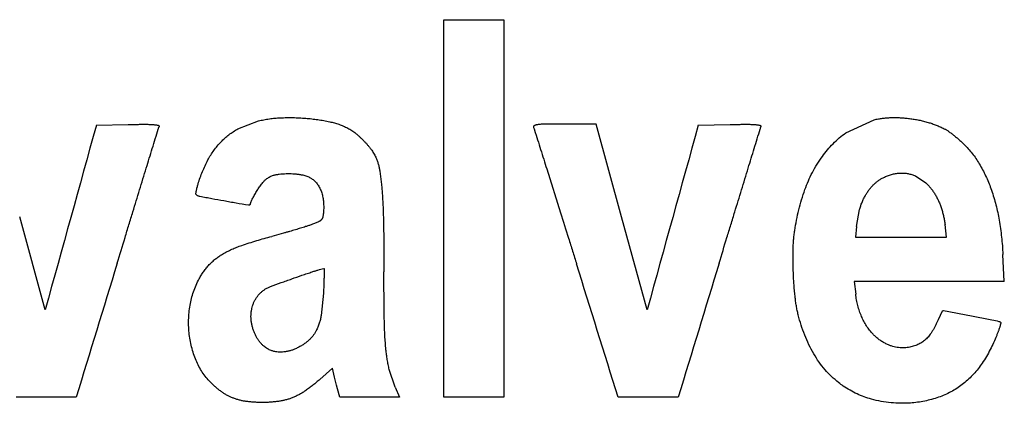
# Model space of a CAD drawing. Units: millimetres. Extents: x 50 to 2082, y 50 to 1435.
# Drawn here: x 497 to 520, y 1272 to 1281 of the extents above; entities that cross this region are included whole.
import ezdxf

# ---------------------------------------------------------------- set-up
doc = ezdxf.new("R2010")
doc.units = ezdxf.units.MM
doc.header["$LTSCALE"] = 5

msp = doc.modelspace()

# ---------------------------------------------------------------- linework, layer by layer
at = {"color": 7, "linetype": 'Continuous', "lineweight": 25}
for p, q in [((506.829, 1272.106), (506.829, 1281.104)), ((506.829, 1281.104), (508.258, 1281.104)), ((508.258, 1281.104), (508.258, 1272.106)), ((498.546, 1278.59), (499.305, 1278.605)), ((501.919, 1278.5), (502.412, 1278.69)), ((509.695, 1278.616), (509.262, 1278.614)), ((510.455, 1278.616), (509.695, 1278.616)), ((511.064, 1276.402), (510.455, 1278.616)), ((512.89, 1278.59), (513.649, 1278.605)), ((516.41, 1278.409), (517.084, 1278.718)), ((500.022, 1278.497), (500.022, 1278.497)), ((500.04, 1278.552), (500.04, 1278.552)), ((500.041, 1278.561), (500.041, 1278.561)), ((508.964, 1278.547), (508.964, 1278.547)), ((508.966, 1278.535), (508.966, 1278.535)), ((508.989, 1278.469), (508.989, 1278.469)), ((514.366, 1278.497), (514.366, 1278.497)), ((514.384, 1278.552), (514.384, 1278.552)), ((514.385, 1278.561), (514.385, 1278.561)), ((499.737, 1277.567), (499.737, 1277.567)), ((503.147, 1277.435), (503.147, 1277.435)), ((509.28, 1277.545), (509.607, 1276.502)), ((509.28, 1277.545), (509.28, 1277.545)), ((514.081, 1277.567), (514.081, 1277.567)), ((517.522, 1277.419), (517.522, 1277.419)), ((517.708, 1277.447), (517.708, 1277.447)), ((517.889, 1277.433), (517.889, 1277.433)), ((502.511, 1277.22), (502.511, 1277.22)), ((502.612, 1277.317), (502.612, 1277.317)), ((502.828, 1277.409), (502.828, 1277.409)), ((503.468, 1277.401), (503.468, 1277.401)), ((503.692, 1277.304), (503.692, 1277.304)), ((517.33, 1277.351), (517.33, 1277.351)), ((518.066, 1277.379), (518.317, 1277.212)), ((518.066, 1277.379), (518.066, 1277.379)), ((518.317, 1277.212), (518.317, 1277.212)), ((500.918, 1276.95), (500.918, 1276.95)), ((502.392, 1277.053), (502.392, 1277.053)), ((503.819, 1277.175), (503.819, 1277.175)), ((503.909, 1276.998), (503.909, 1276.998)), ((517.077, 1277.178), (517.077, 1277.178)), ((500.925, 1276.934), (500.925, 1276.934)), ((501.015, 1276.886), (501.015, 1276.886)), ((501.584, 1276.782), (501.584, 1276.781)), ((502.283, 1276.867), (502.283, 1276.867)), ((503.957, 1276.782), (503.957, 1276.782)), ((516.876, 1276.916), (516.876, 1276.916)), ((518.53, 1276.945), (518.53, 1276.945)), ((499.417, 1276.523), (499.417, 1276.523)), ((502.171, 1276.678), (502.171, 1276.678)), ((502.213, 1276.703), (502.213, 1276.703)), ((509.607, 1276.502), (509.607, 1276.502)), ((513.762, 1276.523), (513.762, 1276.523)), ((516.659, 1276.169), (516.734, 1276.575)), ((516.734, 1276.575), (516.734, 1276.575)), ((518.686, 1276.604), (518.686, 1276.604)), ((497.328, 1274.188), (496.719, 1276.402)), ((511.672, 1274.188), (511.064, 1276.402)), ((503.01, 1276.014), (502.727, 1275.937)), ((516.659, 1276.169), (516.635, 1275.917)), ((516.659, 1276.169), (516.659, 1276.169)), ((518.806, 1275.917), (518.771, 1276.217)), ((518.771, 1276.217), (518.771, 1276.217)), ((516.635, 1275.917), (518.806, 1275.917)), ((515.149, 1275.428), (515.149, 1275.428)), ((520.184, 1274.859), (520.151, 1275.507)), ((499.042, 1275.295), (499.042, 1275.295)), ((503.692, 1275.092), (503.692, 1275.092)), ((503.965, 1275.171), (503.965, 1275.171)), ((509.989, 1275.28), (509.989, 1275.28)), ((513.387, 1275.295), (513.387, 1275.295)), ((503.202, 1274.923), (503.202, 1274.923)), ((515.157, 1275.06), (515.157, 1275.06)), ((520.184, 1274.859), (516.607, 1274.859)), ((516.607, 1274.859), (516.642, 1274.558)), ((520.184, 1274.859), (520.184, 1274.859)), ((502.565, 1274.676), (502.565, 1274.676)), ((502.698, 1274.743), (502.698, 1274.743)), ((503.968, 1274.808), (503.959, 1274.58)), ((502.365, 1274.479), (502.365, 1274.479)), ((503.959, 1274.58), (503.904, 1274.049)), ((515.198, 1274.5), (515.198, 1274.5)), ((502.252, 1274.215), (502.252, 1274.215)), ((518.665, 1274.059), (518.707, 1274.147)), ((515.273, 1274.065), (515.273, 1274.065)), ((518.56, 1273.841), (518.616, 1273.958)), ((518.616, 1273.958), (518.665, 1274.059)), ((500.745, 1273.882), (500.745, 1273.882)), ((520.074, 1273.772), (520.074, 1273.772)), ((520.103, 1273.868), (520.103, 1273.868)), ((520.104, 1273.874), (520.104, 1273.874)), ((500.762, 1273.597), (500.762, 1273.597)), ((519.984, 1273.528), (519.984, 1273.528)), ((520.035, 1273.659), (520.035, 1273.659)), ((515.643, 1273.135), (515.643, 1273.135)), ((500.938, 1272.942), (500.938, 1272.942)), ((504.172, 1272.793), (503.873, 1272.526)), ((504.206, 1272.648), (504.172, 1272.793)), ((504.172, 1272.793), (504.172, 1272.793)), ((505.665, 1272.343), (505.526, 1272.764)), ((519.632, 1272.879), (519.632, 1272.879)), ((503.873, 1272.526), (503.873, 1272.526)), ((504.224, 1272.578), (504.206, 1272.648)), ((504.206, 1272.648), (504.206, 1272.648)), ((504.246, 1272.487), (504.224, 1272.578)), ((504.224, 1272.578), (504.224, 1272.578)), ((501.289, 1272.433), (501.289, 1272.433)), ((503.535, 1272.259), (503.535, 1272.259)), ((504.271, 1272.391), (504.246, 1272.487)), ((504.246, 1272.487), (504.246, 1272.487)), ((504.293, 1272.305), (504.271, 1272.391)), ((504.271, 1272.391), (504.271, 1272.391)), ((504.346, 1272.106), (504.293, 1272.305)), ((504.293, 1272.305), (504.293, 1272.305)), ((505.665, 1272.343), (505.767, 1272.106)), ((516.235, 1272.45), (516.235, 1272.45)), ((519.178, 1272.402), (519.178, 1272.402)), ((498.069, 1272.106), (496.636, 1272.106)), ((498.069, 1272.106), (498.069, 1272.106)), ((501.554, 1272.214), (501.554, 1272.214)), ((501.822, 1272.075), (501.822, 1272.075)), ((503.231, 1272.094), (503.231, 1272.094)), ((505.767, 1272.106), (504.346, 1272.106)), ((504.346, 1272.106), (504.346, 1272.106)), ((505.767, 1272.106), (505.767, 1272.106)), ((508.258, 1272.106), (506.829, 1272.106)), ((506.829, 1272.106), (506.829, 1272.106)), ((508.258, 1272.106), (508.258, 1272.106)), ((512.414, 1272.106), (510.98, 1272.106)), ((510.98, 1272.106), (510.98, 1272.106)), ((512.414, 1272.106), (512.414, 1272.106)), ((517.018, 1272.055), (517.018, 1272.055)), ((518.615, 1272.099), (518.615, 1272.099)), ((502.129, 1271.999), (502.129, 1271.999)), ((502.515, 1271.976), (502.515, 1271.976)), ((502.909, 1272.006), (502.909, 1272.006)), ((517.945, 1271.963), (517.945, 1271.963))]:
    msp.add_line(p, q, dxfattribs=at)
for centre, major_axis, ratio, start_param, end_param in [((460.864, 1142.327), (345.398, 1248.5), 0.000011, 1.46144, 1.464987), ((475.208, 1142.327), (345.398, 1248.5), 0.000011, 1.46144, 1.464987), ((458.491, 1142.327), (380.905, 1248.5), 0.000012, 1.464096, 1.466664), ((551.496, 1142.327), (-389.932, 1248.5), 0.000012, 4.816521, 4.819077), ((472.836, 1142.327), (380.905, 1248.5), 0.000012, 1.464096, 1.466664)]:
    msp.add_ellipse(centre, major_axis=major_axis, ratio=ratio, start_param=start_param, end_param=end_param, dxfattribs=at)
for points, knots in [([(499.305, 1278.605), (499.37, 1278.606), (499.467, 1278.608), (499.597, 1278.609), (499.662, 1278.61), (499.694, 1278.61)], [0, 0, 0, 0, 0.499987, 0.749992, 1, 1, 1, 1]), ([(499.694, 1278.61), (499.712, 1278.61), (499.747, 1278.61), (499.799, 1278.608), (499.851, 1278.606), (499.886, 1278.604), (499.904, 1278.603)], [0, 0, 0, 0, 0.249763, 0.499621, 0.749763, 1, 1, 1, 1]), ([(499.904, 1278.603), (499.914, 1278.602), (499.933, 1278.6), (499.962, 1278.597), (499.992, 1278.592), (500.011, 1278.588), (500.021, 1278.586)], [0, 0, 0, 0, 0.249224, 0.498756, 0.749222, 1, 1, 1, 1]), ([(502.412, 1278.69), (502.455, 1278.7), (502.54, 1278.72), (502.669, 1278.741), (502.8, 1278.757), (502.888, 1278.762), (502.932, 1278.765)], [0, 0, 0, 0, 0.248562, 0.497692, 0.748554, 1, 1, 1, 1]), ([(502.932, 1278.765), (502.982, 1278.767), (503.082, 1278.77), (503.233, 1278.77), (503.384, 1278.765), (503.484, 1278.758), (503.535, 1278.754)], [0, 0, 0, 0, 0.249362, 0.498978, 0.74936, 1, 1, 1, 1]), ([(503.535, 1278.754), (503.583, 1278.75), (503.679, 1278.741), (503.823, 1278.722), (503.966, 1278.699), (504.062, 1278.68), (504.109, 1278.67)], [0, 0, 0, 0, 0.2493469, 0.4989536, 0.7493453, 1, 1, 1, 1]), ([(504.109, 1278.67), (504.146, 1278.662), (504.219, 1278.645), (504.328, 1278.61), (504.434, 1278.569), (504.503, 1278.535), (504.538, 1278.519)], [0, 0, 0, 0, 0.247287, 0.495636, 0.747261, 1, 1, 1, 1]), ([(509.072, 1278.602), (509.064, 1278.601), (509.049, 1278.599), (509.027, 1278.594), (509.005, 1278.587), (508.991, 1278.581), (508.984, 1278.578)], [0, 0, 0, 0, 0.245986, 0.493523, 0.745927, 1, 1, 1, 1]), ([(509.262, 1278.614), (509.246, 1278.614), (509.214, 1278.613), (509.167, 1278.611), (509.119, 1278.607), (509.088, 1278.604), (509.072, 1278.602)], [0, 0, 0, 0, 0.249601, 0.499361, 0.7496, 1, 1, 1, 1]), ([(513.649, 1278.605), (513.714, 1278.606), (513.812, 1278.608), (513.941, 1278.609), (514.006, 1278.61), (514.039, 1278.61)], [0, 0, 0, 0, 0.499987, 0.749992, 1, 1, 1, 1]), ([(514.039, 1278.61), (514.056, 1278.61), (514.091, 1278.61), (514.143, 1278.608), (514.196, 1278.606), (514.231, 1278.604), (514.248, 1278.603)], [0, 0, 0, 0, 0.249763, 0.499621, 0.749763, 1, 1, 1, 1]), ([(514.248, 1278.603), (514.258, 1278.602), (514.277, 1278.6), (514.307, 1278.597), (514.336, 1278.592), (514.355, 1278.588), (514.365, 1278.586)], [0, 0, 0, 0, 0.249224, 0.498756, 0.749222, 1, 1, 1, 1]), ([(517.084, 1278.718), (517.116, 1278.725), (517.182, 1278.739), (517.281, 1278.755), (517.382, 1278.765), (517.449, 1278.768), (517.483, 1278.769)], [0, 0, 0, 0, 0.248332, 0.497322, 0.748321, 1, 1, 1, 1]), ([(517.483, 1278.769), (517.52, 1278.77), (517.594, 1278.771), (517.705, 1278.767), (517.816, 1278.76), (517.89, 1278.751), (517.927, 1278.747)], [0, 0, 0, 0, 0.249073, 0.498514, 0.74907, 1, 1, 1, 1]), ([(517.927, 1278.747), (517.964, 1278.742), (518.038, 1278.731), (518.148, 1278.711), (518.257, 1278.686), (518.33, 1278.666), (518.366, 1278.656)], [0, 0, 0, 0, 0.249087, 0.498536, 0.749084, 1, 1, 1, 1]), ([(518.366, 1278.656), (518.399, 1278.646), (518.465, 1278.626), (518.562, 1278.59), (518.658, 1278.55), (518.72, 1278.52), (518.752, 1278.504)], [0, 0, 0, 0, 0.248544, 0.497664, 0.748537, 1, 1, 1, 1]), ([(499.737, 1277.567), (499.784, 1277.722), (499.855, 1277.955), (499.95, 1278.265), (499.998, 1278.42), (500.022, 1278.497)], [0, 0, 0, 0, 0.5, 0.75, 1, 1, 1, 1]), ([(500.021, 1278.586), (500.023, 1278.585), (500.029, 1278.583), (500.036, 1278.577), (500.04, 1278.57), (500.042, 1278.561), (500.04, 1278.555), (500.04, 1278.552)], [0, 0, 0, 0, 0.197013, 0.393997, 0.591734, 0.790608, 1, 1, 1, 1]), ([(500.022, 1278.497), (500.024, 1278.507), (500.029, 1278.52), (500.035, 1278.538), (500.038, 1278.547), (500.04, 1278.552)], [0, 0, 0, 0, 0.49986, 0.749912, 1, 1, 1, 1]), ([(501.519, 1278.193), (501.548, 1278.222), (501.607, 1278.281), (501.705, 1278.361), (501.808, 1278.435), (501.882, 1278.478), (501.919, 1278.5)], [0, 0, 0, 0, 0.246403, 0.494198, 0.746349, 1, 1, 1, 1]), ([(504.538, 1278.519), (504.555, 1278.51), (504.588, 1278.492), (504.636, 1278.462), (504.683, 1278.43), (504.712, 1278.406), (504.727, 1278.394)], [0, 0, 0, 0, 0.248084, 0.496923, 0.748071, 1, 1, 1, 1]), ([(504.727, 1278.394), (504.745, 1278.379), (504.78, 1278.349), (504.832, 1278.302), (504.882, 1278.254), (504.914, 1278.22), (504.931, 1278.203)], [0, 0, 0, 0, 0.249437, 0.499099, 0.749436, 1, 1, 1, 1]), ([(508.984, 1278.578), (508.981, 1278.576), (508.974, 1278.572), (508.967, 1278.563), (508.964, 1278.552), (508.964, 1278.542), (508.966, 1278.537), (508.966, 1278.535)], [0, 0, 0, 0, 0.223136, 0.446234, 0.670286, 0.895405, 1, 1, 1, 1]), ([(508.966, 1278.535), (508.971, 1278.524), (508.977, 1278.508), (508.984, 1278.486), (508.988, 1278.475), (508.989, 1278.469)], [0, 0, 0, 0, 0.4997554, 0.749848, 1, 1, 1, 1]), ([(508.989, 1278.469), (509.038, 1278.315), (509.11, 1278.084), (509.207, 1277.776), (509.256, 1277.622), (509.28, 1277.545)], [0, 0, 0, 0, 0.5, 0.75, 1, 1, 1, 1]), ([(514.081, 1277.567), (514.129, 1277.722), (514.2, 1277.955), (514.295, 1278.265), (514.342, 1278.42), (514.366, 1278.497)], [0, 0, 0, 0, 0.5, 0.75, 1, 1, 1, 1]), ([(514.365, 1278.586), (514.368, 1278.585), (514.373, 1278.583), (514.38, 1278.577), (514.384, 1278.57), (514.386, 1278.561), (514.385, 1278.555), (514.384, 1278.552)], [0, 0, 0, 0, 0.197013, 0.393997, 0.591734, 0.790608, 1, 1, 1, 1]), ([(514.366, 1278.497), (514.369, 1278.507), (514.373, 1278.52), (514.379, 1278.538), (514.382, 1278.547), (514.384, 1278.552)], [0, 0, 0, 0, 0.4998605, 0.7499121, 1, 1, 1, 1]), ([(515.848, 1277.845), (515.887, 1277.897), (515.966, 1278.002), (516.101, 1278.149), (516.248, 1278.286), (516.356, 1278.368), (516.41, 1278.409)], [0, 0, 0, 0, 0.24598, 0.493509, 0.745912, 1, 1, 1, 1]), ([(518.752, 1278.504), (518.761, 1278.5), (518.779, 1278.49), (518.805, 1278.475), (518.831, 1278.459), (518.847, 1278.447), (518.856, 1278.441)], [0, 0, 0, 0, 0.249189, 0.4987, 0.749187, 1, 1, 1, 1]), ([(518.856, 1278.441), (518.878, 1278.425), (518.912, 1278.401), (518.957, 1278.367), (518.979, 1278.349), (518.99, 1278.341)], [0, 0, 0, 0, 0.499789, 0.749869, 1, 1, 1, 1]), ([(501.206, 1277.759), (501.227, 1277.798), (501.27, 1277.876), (501.345, 1277.986), (501.427, 1278.093), (501.488, 1278.16), (501.519, 1278.193)], [0, 0, 0, 0, 0.2469398, 0.4950694, 0.7469006, 1, 1, 1, 1]), ([(504.931, 1278.203), (504.946, 1278.187), (504.978, 1278.153), (505.023, 1278.101), (505.066, 1278.047), (505.094, 1278.01), (505.108, 1277.992)], [0, 0, 0, 0, 0.249438, 0.499099, 0.749437, 1, 1, 1, 1]), ([(518.99, 1278.341), (519.013, 1278.322), (519.048, 1278.293), (519.094, 1278.254), (519.117, 1278.234), (519.128, 1278.224)], [0, 0, 0, 0, 0.499796, 0.749873, 1, 1, 1, 1]), ([(519.128, 1278.224), (519.139, 1278.214), (519.16, 1278.195), (519.191, 1278.166), (519.221, 1278.137), (519.241, 1278.116), (519.251, 1278.106)], [0, 0, 0, 0, 0.249816, 0.499706, 0.749816, 1, 1, 1, 1]), ([(505.108, 1277.992), (505.118, 1277.977), (505.139, 1277.948), (505.168, 1277.901), (505.193, 1277.853), (505.208, 1277.82), (505.215, 1277.803)], [0, 0, 0, 0, 0.247725, 0.496343, 0.747707, 1, 1, 1, 1]), ([(519.251, 1278.106), (519.285, 1278.071), (519.352, 1277.999), (519.444, 1277.884), (519.531, 1277.763), (519.581, 1277.678), (519.607, 1277.635)], [0, 0, 0, 0, 0.2474957, 0.495973, 0.7474736, 1, 1, 1, 1]), ([(500.972, 1277.192), (500.988, 1277.241), (501.019, 1277.338), (501.075, 1277.481), (501.136, 1277.622), (501.183, 1277.713), (501.206, 1277.759)], [0, 0, 0, 0, 0.248644, 0.497823, 0.748636, 1, 1, 1, 1]), ([(505.215, 1277.803), (505.226, 1277.777), (505.246, 1277.725), (505.271, 1277.645), (505.291, 1277.562), (505.3, 1277.506), (505.305, 1277.478)], [0, 0, 0, 0, 0.247495, 0.495971, 0.747472, 1, 1, 1, 1]), ([(515.432, 1277.053), (515.459, 1277.122), (515.511, 1277.26), (515.609, 1277.461), (515.719, 1277.658), (515.805, 1277.783), (515.848, 1277.845)], [0, 0, 0, 0, 0.2469872, 0.4951466, 0.7469496, 1, 1, 1, 1]), ([(499.417, 1276.523), (499.47, 1276.697), (499.55, 1276.958), (499.657, 1277.306), (499.71, 1277.48), (499.737, 1277.567)], [0, 0, 0, 0, 0.5, 0.75, 1, 1, 1, 1]), ([(502.828, 1277.409), (502.854, 1277.413), (502.907, 1277.422), (502.986, 1277.43), (503.067, 1277.435), (503.12, 1277.435), (503.147, 1277.435)], [0, 0, 0, 0, 0.248616, 0.497779, 0.748609, 1, 1, 1, 1]), ([(503.147, 1277.435), (503.174, 1277.434), (503.228, 1277.433), (503.308, 1277.426), (503.388, 1277.416), (503.442, 1277.406), (503.468, 1277.401)], [0, 0, 0, 0, 0.248617, 0.497781, 0.74861, 1, 1, 1, 1]), ([(505.305, 1277.478), (505.311, 1277.435), (505.322, 1277.349), (505.337, 1277.219), (505.35, 1277.088), (505.356, 1277.001), (505.359, 1276.958)], [0, 0, 0, 0, 0.249794, 0.49967, 0.749793, 1, 1, 1, 1]), ([(513.762, 1276.523), (513.815, 1276.697), (513.895, 1276.958), (514.001, 1277.306), (514.054, 1277.48), (514.081, 1277.567)], [0, 0, 0, 0, 0.5, 0.75, 1, 1, 1, 1]), ([(517.33, 1277.351), (517.345, 1277.358), (517.376, 1277.371), (517.424, 1277.389), (517.473, 1277.406), (517.506, 1277.415), (517.522, 1277.419)], [0, 0, 0, 0, 0.248847, 0.49815, 0.748841, 1, 1, 1, 1]), ([(517.522, 1277.419), (517.537, 1277.423), (517.568, 1277.43), (517.614, 1277.438), (517.661, 1277.444), (517.693, 1277.446), (517.708, 1277.447)], [0, 0, 0, 0, 0.2481501, 0.4970281, 0.7481365, 1, 1, 1, 1]), ([(517.708, 1277.447), (517.723, 1277.447), (517.754, 1277.448), (517.799, 1277.445), (517.844, 1277.441), (517.874, 1277.436), (517.889, 1277.433)], [0, 0, 0, 0, 0.2479756, 0.496747, 0.74796, 1, 1, 1, 1]), ([(517.889, 1277.433), (517.904, 1277.43), (517.934, 1277.424), (517.979, 1277.411), (518.023, 1277.397), (518.051, 1277.385), (518.066, 1277.379)], [0, 0, 0, 0, 0.248155, 0.497036, 0.748142, 1, 1, 1, 1]), ([(519.607, 1277.635), (519.633, 1277.587), (519.686, 1277.492), (519.757, 1277.344), (519.822, 1277.193), (519.86, 1277.09), (519.878, 1277.038)], [0, 0, 0, 0, 0.248654, 0.497841, 0.748648, 1, 1, 1, 1]), ([(500.947, 1277.101), (500.951, 1277.116), (500.957, 1277.139), (500.965, 1277.169), (500.97, 1277.184), (500.972, 1277.192)], [0, 0, 0, 0, 0.499862, 0.749914, 1, 1, 1, 1]), ([(502.392, 1277.053), (502.401, 1277.067), (502.42, 1277.096), (502.449, 1277.138), (502.48, 1277.179), (502.501, 1277.206), (502.511, 1277.22)], [0, 0, 0, 0, 0.2496811, 0.4994894, 0.7496806, 1, 1, 1, 1]), ([(502.511, 1277.22), (502.519, 1277.229), (502.533, 1277.247), (502.558, 1277.272), (502.584, 1277.295), (502.603, 1277.31), (502.612, 1277.317)], [0, 0, 0, 0, 0.247076, 0.495291, 0.74704, 1, 1, 1, 1]), ([(502.612, 1277.317), (502.636, 1277.333), (502.685, 1277.365), (502.749, 1277.39), (502.798, 1277.403), (502.818, 1277.407), (502.828, 1277.409)], [0, 0, 0, 0, 0.364701, 0.739955, 0.869749, 1, 1, 1, 1]), ([(503.468, 1277.401), (503.484, 1277.397), (503.515, 1277.39), (503.562, 1277.374), (503.607, 1277.355), (503.643, 1277.335), (503.671, 1277.318), (503.685, 1277.309), (503.692, 1277.304)], [0, 0, 0, 0, 0.1962146, 0.3937961, 0.5956828, 0.7990537, 0.8994369, 1, 1, 1, 1]), ([(503.692, 1277.304), (503.704, 1277.295), (503.728, 1277.277), (503.761, 1277.246), (503.792, 1277.212), (503.81, 1277.187), (503.819, 1277.175)], [0, 0, 0, 0, 0.245281, 0.492376, 0.7452, 1, 1, 1, 1]), ([(517.077, 1277.178), (517.096, 1277.195), (517.133, 1277.229), (517.194, 1277.275), (517.259, 1277.317), (517.306, 1277.339), (517.33, 1277.351)], [0, 0, 0, 0, 0.245247, 0.492313, 0.745153, 1, 1, 1, 1]), ([(518.317, 1277.212), (518.337, 1277.192), (518.377, 1277.152), (518.432, 1277.087), (518.484, 1277.018), (518.514, 1276.97), (518.53, 1276.945)], [0, 0, 0, 0, 0.247449, 0.495898, 0.747426, 1, 1, 1, 1]), ([(500.918, 1276.953), (500.92, 1276.965), (500.922, 1276.981), (500.926, 1277.003), (500.928, 1277.014), (500.929, 1277.02)], [0, 0, 0, 0, 0.499841, 0.749901, 1, 1, 1, 1]), ([(500.925, 1276.934), (500.924, 1276.935), (500.922, 1276.937), (500.92, 1276.94), (500.919, 1276.944), (500.918, 1276.948), (500.918, 1276.952), (500.918, 1276.953)], [0, 0, 0, 0, 0.181885, 0.369063, 0.550941, 0.73806, 1, 1, 1, 1]), ([(500.929, 1277.02), (500.93, 1277.027), (500.933, 1277.04), (500.937, 1277.06), (500.942, 1277.081), (500.945, 1277.094), (500.947, 1277.101)], [0, 0, 0, 0, 0.249812, 0.499699, 0.749812, 1, 1, 1, 1]), ([(502.283, 1276.867), (502.291, 1276.883), (502.308, 1276.914), (502.335, 1276.961), (502.363, 1277.007), (502.382, 1277.038), (502.392, 1277.053)], [0, 0, 0, 0, 0.249667, 0.499467, 0.749667, 1, 1, 1, 1]), ([(503.819, 1277.175), (503.828, 1277.161), (503.846, 1277.134), (503.87, 1277.09), (503.891, 1277.045), (503.903, 1277.014), (503.909, 1276.998)], [0, 0, 0, 0, 0.247259, 0.495591, 0.747232, 1, 1, 1, 1]), ([(503.909, 1276.998), (503.914, 1276.98), (503.926, 1276.946), (503.94, 1276.892), (503.95, 1276.837), (503.955, 1276.8), (503.957, 1276.782)], [0, 0, 0, 0, 0.247868, 0.496574, 0.747851, 1, 1, 1, 1]), ([(505.359, 1276.958), (505.367, 1276.833), (505.378, 1276.646), (505.387, 1276.397), (505.39, 1276.272), (505.391, 1276.209)], [0, 0, 0, 0, 0.49983, 0.749894, 1, 1, 1, 1]), ([(515.189, 1276.078), (515.203, 1276.16), (515.229, 1276.325), (515.285, 1276.57), (515.351, 1276.813), (515.405, 1276.973), (515.432, 1277.053)], [0, 0, 0, 0, 0.248484, 0.497567, 0.748475, 1, 1, 1, 1]), ([(516.876, 1276.916), (516.89, 1276.939), (516.918, 1276.986), (516.966, 1277.053), (517.019, 1277.118), (517.058, 1277.158), (517.077, 1277.178)], [0, 0, 0, 0, 0.246974, 0.495124, 0.746935, 1, 1, 1, 1]), ([(519.878, 1277.038), (519.898, 1276.98), (519.936, 1276.864), (519.985, 1276.686), (520.028, 1276.507), (520.05, 1276.386), (520.061, 1276.325)], [0, 0, 0, 0, 0.248952, 0.49832, 0.748948, 1, 1, 1, 1]), ([(501.015, 1276.886), (501.006, 1276.889), (500.987, 1276.893), (500.963, 1276.905), (500.942, 1276.919), (500.931, 1276.929), (500.925, 1276.934)], [0, 0, 0, 0, 0.276845, 0.561746, 0.778982, 1, 1, 1, 1]), ([(501.584, 1276.782), (501.489, 1276.799), (501.347, 1276.824), (501.157, 1276.86), (501.062, 1276.878), (501.015, 1276.886)], [0, 0, 0, 0, 0.499994, 0.749996, 1, 1, 1, 1]), ([(502.171, 1276.678), (502.073, 1276.695), (501.926, 1276.721), (501.731, 1276.755), (501.633, 1276.773), (501.584, 1276.782)], [0, 0, 0, 0, 0.499998, 0.749999, 1, 1, 1, 1]), ([(502.213, 1276.703), (502.218, 1276.717), (502.227, 1276.745), (502.244, 1276.786), (502.262, 1276.827), (502.276, 1276.854), (502.283, 1276.867)], [0, 0, 0, 0, 0.248977, 0.498359, 0.748973, 1, 1, 1, 1]), ([(503.957, 1276.782), (503.959, 1276.762), (503.962, 1276.721), (503.965, 1276.66), (503.964, 1276.599), (503.962, 1276.558), (503.961, 1276.537)], [0, 0, 0, 0, 0.248814, 0.498097, 0.748808, 1, 1, 1, 1]), ([(516.734, 1276.575), (516.743, 1276.604), (516.76, 1276.663), (516.793, 1276.749), (516.831, 1276.834), (516.861, 1276.889), (516.876, 1276.916)], [0, 0, 0, 0, 0.247679, 0.496267, 0.747657, 1, 1, 1, 1]), ([(518.53, 1276.945), (518.546, 1276.919), (518.577, 1276.865), (518.618, 1276.781), (518.655, 1276.694), (518.676, 1276.634), (518.686, 1276.604)], [0, 0, 0, 0, 0.247923, 0.496663, 0.747908, 1, 1, 1, 1]), ([(499.042, 1275.295), (499.105, 1275.5), (499.199, 1275.807), (499.323, 1276.216), (499.386, 1276.42), (499.417, 1276.523)], [0, 0, 0, 0, 0.5, 0.75, 1, 1, 1, 1]), ([(502.213, 1276.703), (502.211, 1276.699), (502.208, 1276.692), (502.198, 1276.683), (502.186, 1276.678), (502.177, 1276.677), (502.172, 1276.678), (502.171, 1276.678)], [0, 0, 0, 0, 0.238449, 0.476936, 0.714455, 0.950728, 1, 1, 1, 1]), ([(503.961, 1276.537), (503.96, 1276.526), (503.958, 1276.504), (503.954, 1276.47), (503.949, 1276.436), (503.945, 1276.414), (503.943, 1276.403)], [0, 0, 0, 0, 0.249521, 0.499233, 0.74952, 1, 1, 1, 1]), ([(509.607, 1276.502), (509.671, 1276.298), (509.766, 1275.993), (509.894, 1275.585), (509.957, 1275.382), (509.989, 1275.28)], [0, 0, 0, 0, 0.5, 0.75, 1, 1, 1, 1]), ([(513.387, 1275.295), (513.449, 1275.5), (513.543, 1275.807), (513.668, 1276.216), (513.73, 1276.42), (513.762, 1276.523)], [0, 0, 0, 0, 0.5, 0.75, 1, 1, 1, 1]), ([(518.686, 1276.604), (518.696, 1276.573), (518.715, 1276.51), (518.739, 1276.414), (518.758, 1276.316), (518.767, 1276.25), (518.771, 1276.217)], [0, 0, 0, 0, 0.2485001, 0.4975926, 0.7484918, 1, 1, 1, 1]), ([(503.842, 1276.285), (503.815, 1276.273), (503.775, 1276.256), (503.721, 1276.234), (503.693, 1276.224), (503.68, 1276.219)], [0, 0, 0, 0, 0.499767, 0.749855, 1, 1, 1, 1]), ([(503.91, 1276.334), (503.906, 1276.33), (503.899, 1276.322), (503.886, 1276.311), (503.873, 1276.301), (503.861, 1276.294), (503.851, 1276.288), (503.845, 1276.286), (503.842, 1276.285)], [0, 0, 0, 0, 0.190947, 0.383213, 0.57965, 0.777534, 0.888637, 1, 1, 1, 1]), ([(503.943, 1276.403), (503.942, 1276.399), (503.941, 1276.391), (503.937, 1276.379), (503.932, 1276.368), (503.926, 1276.357), (503.919, 1276.345), (503.913, 1276.338), (503.91, 1276.334)], [0, 0, 0, 0, 0.154574, 0.310217, 0.469232, 0.629416, 0.813788, 1, 1, 1, 1]), ([(520.061, 1276.325), (520.072, 1276.258), (520.094, 1276.122), (520.119, 1275.918), (520.139, 1275.713), (520.147, 1275.576), (520.151, 1275.507)], [0, 0, 0, 0, 0.249463, 0.49914, 0.749462, 1, 1, 1, 1]), ([(503.291, 1276.095), (503.244, 1276.082), (503.174, 1276.061), (503.08, 1276.034), (503.033, 1276.021), (503.01, 1276.014)], [0, 0, 0, 0, 0.499988, 0.7499926, 1, 1, 1, 1]), ([(503.534, 1276.169), (503.494, 1276.157), (503.433, 1276.138), (503.352, 1276.113), (503.311, 1276.101), (503.291, 1276.095)], [0, 0, 0, 0, 0.499989, 0.749993, 1, 1, 1, 1]), ([(503.68, 1276.219), (503.656, 1276.21), (503.62, 1276.197), (503.571, 1276.181), (503.547, 1276.173), (503.534, 1276.169)], [0, 0, 0, 0, 0.499804, 0.749878, 1, 1, 1, 1]), ([(505.391, 1276.209), (505.394, 1276.023), (505.397, 1275.743), (505.4, 1275.37), (505.4, 1275.184), (505.4, 1275.091)], [0, 0, 0, 0, 0.499983, 0.749989, 1, 1, 1, 1]), ([(515.152, 1275.626), (515.153, 1275.664), (515.155, 1275.739), (515.163, 1275.852), (515.174, 1275.965), (515.184, 1276.04), (515.189, 1276.078)], [0, 0, 0, 0, 0.249417, 0.499067, 0.749416, 1, 1, 1, 1]), ([(502.011, 1275.721), (502.07, 1275.741), (502.188, 1275.78), (502.367, 1275.835), (502.546, 1275.888), (502.667, 1275.921), (502.727, 1275.937)], [0, 0, 0, 0, 0.249833, 0.499732, 0.749832, 1, 1, 1, 1]), ([(501.552, 1275.512), (501.588, 1275.533), (501.661, 1275.574), (501.775, 1275.629), (501.891, 1275.679), (501.971, 1275.707), (502.011, 1275.721)], [0, 0, 0, 0, 0.248392, 0.497417, 0.748381, 1, 1, 1, 1]), ([(515.157, 1275.06), (515.154, 1275.155), (515.149, 1275.296), (515.149, 1275.485), (515.151, 1275.579), (515.152, 1275.626)], [0, 0, 0, 0, 0.49974, 0.749838, 1, 1, 1, 1]), ([(501.238, 1275.263), (501.261, 1275.286), (501.307, 1275.334), (501.384, 1275.399), (501.465, 1275.459), (501.523, 1275.495), (501.552, 1275.512)], [0, 0, 0, 0, 0.246791, 0.494828, 0.746748, 1, 1, 1, 1]), ([(500.997, 1274.928), (501.014, 1274.958), (501.047, 1275.018), (501.105, 1275.103), (501.167, 1275.186), (501.214, 1275.237), (501.238, 1275.263)], [0, 0, 0, 0, 0.247267, 0.4956, 0.747236, 1, 1, 1, 1]), ([(503.202, 1274.923), (503.283, 1274.952), (503.406, 1274.995), (503.569, 1275.051), (503.651, 1275.078), (503.692, 1275.092)], [0, 0, 0, 0, 0.499983, 0.749989, 1, 1, 1, 1]), ([(503.692, 1275.092), (503.714, 1275.1), (503.759, 1275.114), (503.827, 1275.135), (503.896, 1275.154), (503.942, 1275.165), (503.965, 1275.171)], [0, 0, 0, 0, 0.249713, 0.499541, 0.749713, 1, 1, 1, 1]), ([(503.965, 1275.171), (503.966, 1275.171), (503.967, 1275.171), (503.969, 1275.171), (503.971, 1275.17), (503.973, 1275.168), (503.973, 1275.166), (503.973, 1275.165), (503.973, 1275.165)], [0, 0, 0, 0, 0.184493, 0.368983, 0.553625, 0.739036, 0.925476, 1, 1, 1, 1]), ([(503.973, 1275.165), (503.973, 1275.137), (503.973, 1275.096), (503.972, 1275.041), (503.972, 1275.013), (503.972, 1275)], [0, 0, 0, 0, 0.499998, 0.749999, 1, 1, 1, 1]), ([(505.41, 1273.909), (505.407, 1274.106), (505.403, 1274.401), (505.4, 1274.795), (505.4, 1274.992), (505.4, 1275.091)], [0, 0, 0, 0, 0.4999822, 0.749989, 1, 1, 1, 1]), ([(500.78, 1274.295), (500.791, 1274.349), (500.812, 1274.457), (500.86, 1274.618), (500.92, 1274.776), (500.971, 1274.877), (500.997, 1274.928)], [0, 0, 0, 0, 0.246002, 0.493547, 0.745938, 1, 1, 1, 1]), ([(502.698, 1274.743), (502.781, 1274.773), (502.907, 1274.819), (503.075, 1274.879), (503.16, 1274.909), (503.202, 1274.923)], [0, 0, 0, 0, 0.499994, 0.749996, 1, 1, 1, 1]), ([(503.972, 1275), (503.972, 1274.968), (503.971, 1274.92), (503.969, 1274.856), (503.968, 1274.824), (503.968, 1274.808)], [0, 0, 0, 0, 0.49997, 0.749981, 1, 1, 1, 1]), ([(515.198, 1274.5), (515.189, 1274.593), (515.176, 1274.733), (515.163, 1274.92), (515.159, 1275.014), (515.157, 1275.06)], [0, 0, 0, 0, 0.49974, 0.749838, 1, 1, 1, 1]), ([(502.365, 1274.479), (502.378, 1274.497), (502.405, 1274.535), (502.453, 1274.587), (502.506, 1274.635), (502.545, 1274.662), (502.565, 1274.676)], [0, 0, 0, 0, 0.243905, 0.490113, 0.743751, 1, 1, 1, 1]), ([(502.565, 1274.676), (502.576, 1274.683), (502.596, 1274.696), (502.629, 1274.713), (502.663, 1274.729), (502.686, 1274.738), (502.698, 1274.743)], [0, 0, 0, 0, 0.247909, 0.496638, 0.747891, 1, 1, 1, 1]), ([(502.252, 1274.215), (502.257, 1274.238), (502.269, 1274.284), (502.294, 1274.351), (502.325, 1274.416), (502.352, 1274.458), (502.365, 1274.479)], [0, 0, 0, 0, 0.244513, 0.491114, 0.744391, 1, 1, 1, 1]), ([(515.273, 1274.065), (515.265, 1274.101), (515.248, 1274.173), (515.228, 1274.281), (515.211, 1274.39), (515.202, 1274.463), (515.198, 1274.5)], [0, 0, 0, 0, 0.249341, 0.498943, 0.749339, 1, 1, 1, 1]), ([(516.781, 1274.028), (516.765, 1274.07), (516.731, 1274.155), (516.692, 1274.286), (516.661, 1274.421), (516.649, 1274.512), (516.642, 1274.558)], [0, 0, 0, 0, 0.246992, 0.495156, 0.746958, 1, 1, 1, 1]), ([(500.762, 1273.597), (500.756, 1273.654), (500.745, 1273.769), (500.744, 1273.944), (500.754, 1274.119), (500.771, 1274.236), (500.78, 1274.295)], [0, 0, 0, 0, 0.246863, 0.494947, 0.746825, 1, 1, 1, 1]), ([(502.239, 1273.913), (502.236, 1273.937), (502.231, 1273.987), (502.231, 1274.063), (502.237, 1274.139), (502.247, 1274.19), (502.252, 1274.215)], [0, 0, 0, 0, 0.245242, 0.492308, 0.745153, 1, 1, 1, 1]), ([(518.707, 1274.147), (518.708, 1274.148), (518.709, 1274.151), (518.711, 1274.154), (518.712, 1274.156), (518.713, 1274.157)], [0, 0, 0, 0, 0.499462, 0.749666, 1, 1, 1, 1]), ([(518.713, 1274.157), (518.714, 1274.159), (518.717, 1274.163), (518.724, 1274.167), (518.731, 1274.168), (518.735, 1274.168), (518.737, 1274.168)], [0, 0, 0, 0, 0.276943, 0.553931, 0.829834, 1, 1, 1, 1]), ([(518.737, 1274.168), (518.847, 1274.146), (519.013, 1274.114), (519.234, 1274.071), (519.345, 1274.05), (519.4, 1274.039)], [0, 0, 0, 0, 0.5, 0.75, 1, 1, 1, 1]), ([(502.328, 1273.603), (502.318, 1273.627), (502.297, 1273.676), (502.272, 1273.753), (502.252, 1273.832), (502.243, 1273.886), (502.239, 1273.913)], [0, 0, 0, 0, 0.246705, 0.494692, 0.746665, 1, 1, 1, 1]), ([(503.904, 1274.049), (503.898, 1274.018), (503.887, 1273.956), (503.86, 1273.865), (503.827, 1273.774), (503.798, 1273.716), (503.784, 1273.687)], [0, 0, 0, 0, 0.246212, 0.493888, 0.746154, 1, 1, 1, 1]), ([(505.448, 1273.235), (505.443, 1273.291), (505.433, 1273.403), (505.422, 1273.571), (505.414, 1273.74), (505.411, 1273.852), (505.41, 1273.909)], [0, 0, 0, 0, 0.249756, 0.499609, 0.749755, 1, 1, 1, 1]), ([(515.643, 1273.135), (515.604, 1273.207), (515.524, 1273.353), (515.424, 1273.582), (515.338, 1273.82), (515.295, 1273.983), (515.273, 1274.065)], [0, 0, 0, 0, 0.2468603, 0.494944, 0.7468243, 1, 1, 1, 1]), ([(517.055, 1273.606), (517.027, 1273.637), (516.972, 1273.699), (516.899, 1273.801), (516.834, 1273.911), (516.799, 1273.989), (516.781, 1274.028)], [0, 0, 0, 0, 0.2450126, 0.4919382, 0.7449211, 1, 1, 1, 1]), ([(519.4, 1274.039), (519.509, 1274.018), (519.672, 1273.986), (519.89, 1273.943), (519.999, 1273.922), (520.053, 1273.911)], [0, 0, 0, 0, 0.5, 0.75, 1, 1, 1, 1]), ([(520.053, 1273.911), (520.058, 1273.91), (520.068, 1273.908), (520.08, 1273.902), (520.09, 1273.895), (520.096, 1273.89), (520.098, 1273.887)], [0, 0, 0, 0, 0.280153, 0.568457, 0.782467, 1, 1, 1, 1]), ([(503.784, 1273.687), (503.773, 1273.667), (503.751, 1273.628), (503.713, 1273.571), (503.669, 1273.518), (503.624, 1273.472), (503.593, 1273.445), (503.58, 1273.434)], [0, 0, 0, 0, 0.206131, 0.413687, 0.625748, 0.83937, 1, 1, 1, 1]), ([(518.56, 1273.841), (518.55, 1273.82), (518.529, 1273.779), (518.496, 1273.719), (518.459, 1273.661), (518.433, 1273.623), (518.42, 1273.604)], [0, 0, 0, 0, 0.248859, 0.498169, 0.748853, 1, 1, 1, 1]), ([(520.074, 1273.772), (520.068, 1273.753), (520.058, 1273.725), (520.045, 1273.687), (520.038, 1273.668), (520.035, 1273.659)], [0, 0, 0, 0, 0.499858, 0.749912, 1, 1, 1, 1]), ([(520.103, 1273.868), (520.098, 1273.852), (520.091, 1273.828), (520.082, 1273.796), (520.076, 1273.78), (520.074, 1273.772)], [0, 0, 0, 0, 0.499965, 0.749978, 1, 1, 1, 1]), ([(520.098, 1273.887), (520.1, 1273.885), (520.103, 1273.882), (520.104, 1273.876), (520.104, 1273.871), (520.103, 1273.868), (520.103, 1273.868)], [0, 0, 0, 0, 0.315704, 0.631365, 0.948004, 1, 1, 1, 1]), ([(500.938, 1272.942), (500.917, 1272.994), (500.874, 1273.098), (500.825, 1273.26), (500.785, 1273.426), (500.77, 1273.54), (500.762, 1273.597)], [0, 0, 0, 0, 0.246661, 0.494621, 0.74662, 1, 1, 1, 1]), ([(502.492, 1273.361), (502.476, 1273.379), (502.443, 1273.414), (502.4, 1273.473), (502.361, 1273.536), (502.339, 1273.58), (502.328, 1273.603)], [0, 0, 0, 0, 0.245537, 0.492794, 0.745464, 1, 1, 1, 1]), ([(503.58, 1273.434), (503.557, 1273.415), (503.51, 1273.378), (503.434, 1273.329), (503.355, 1273.284), (503.299, 1273.259), (503.271, 1273.247)], [0, 0, 0, 0, 0.246576, 0.494479, 0.746527, 1, 1, 1, 1]), ([(517.425, 1273.348), (517.397, 1273.36), (517.342, 1273.386), (517.262, 1273.432), (517.186, 1273.486), (517.116, 1273.544), (517.074, 1273.586), (517.055, 1273.606)], [0, 0, 0, 0, 0.200579, 0.402556, 0.608935, 0.81683, 1, 1, 1, 1]), ([(518.261, 1273.438), (518.247, 1273.427), (518.218, 1273.406), (518.172, 1273.378), (518.123, 1273.354), (518.089, 1273.341), (518.072, 1273.334)], [0, 0, 0, 0, 0.246023, 0.493579, 0.745957, 1, 1, 1, 1]), ([(518.42, 1273.604), (518.409, 1273.588), (518.386, 1273.558), (518.348, 1273.515), (518.306, 1273.475), (518.276, 1273.45), (518.261, 1273.438)], [0, 0, 0, 0, 0.2466782, 0.4946448, 0.7466321, 1, 1, 1, 1]), ([(519.984, 1273.528), (519.96, 1273.472), (519.912, 1273.359), (519.828, 1273.195), (519.736, 1273.033), (519.667, 1272.93), (519.632, 1272.879)], [0, 0, 0, 0, 0.2481, 0.496947, 0.748085, 1, 1, 1, 1]), ([(520.035, 1273.659), (520.027, 1273.637), (520.014, 1273.604), (519.997, 1273.561), (519.988, 1273.539), (519.984, 1273.528)], [0, 0, 0, 0, 0.499943, 0.749965, 1, 1, 1, 1]), ([(502.713, 1273.215), (502.698, 1273.221), (502.667, 1273.234), (502.623, 1273.257), (502.58, 1273.285), (502.544, 1273.312), (502.515, 1273.338), (502.499, 1273.353), (502.492, 1273.361)], [0, 0, 0, 0, 0.185933, 0.373163, 0.564475, 0.757194, 0.87842, 1, 1, 1, 1]), ([(502.979, 1273.177), (502.962, 1273.176), (502.928, 1273.174), (502.877, 1273.177), (502.825, 1273.183), (502.78, 1273.193), (502.743, 1273.204), (502.723, 1273.211), (502.713, 1273.215)], [0, 0, 0, 0, 0.188492, 0.378294, 0.572228, 0.767588, 0.883643, 1, 1, 1, 1]), ([(503.271, 1273.247), (503.248, 1273.238), (503.202, 1273.22), (503.129, 1273.2), (503.055, 1273.184), (503.005, 1273.179), (502.979, 1273.177)], [0, 0, 0, 0, 0.245985, 0.493519, 0.745921, 1, 1, 1, 1]), ([(505.526, 1272.764), (505.518, 1272.802), (505.5, 1272.88), (505.479, 1272.997), (505.461, 1273.116), (505.452, 1273.195), (505.448, 1273.235)], [0, 0, 0, 0, 0.249274, 0.498837, 0.749272, 1, 1, 1, 1]), ([(517.841, 1273.283), (517.794, 1273.281), (517.699, 1273.276), (517.581, 1273.296), (517.49, 1273.322), (517.447, 1273.339), (517.425, 1273.348)], [0, 0, 0, 0, 0.330932, 0.671473, 0.835178, 1, 1, 1, 1]), ([(518.072, 1273.334), (518.053, 1273.328), (518.016, 1273.315), (517.959, 1273.301), (517.901, 1273.29), (517.861, 1273.285), (517.841, 1273.283)], [0, 0, 0, 0, 0.247617, 0.496168, 0.747595, 1, 1, 1, 1]), ([(516.235, 1272.45), (516.178, 1272.498), (516.063, 1272.593), (515.908, 1272.757), (515.764, 1272.937), (515.684, 1273.068), (515.643, 1273.135)], [0, 0, 0, 0, 0.24429, 0.490757, 0.74417, 1, 1, 1, 1]), ([(501.289, 1272.433), (501.254, 1272.47), (501.183, 1272.543), (501.09, 1272.666), (501.006, 1272.798), (500.961, 1272.894), (500.938, 1272.942)], [0, 0, 0, 0, 0.244226, 0.490651, 0.744102, 1, 1, 1, 1]), ([(519.632, 1272.879), (519.601, 1272.835), (519.537, 1272.747), (519.427, 1272.624), (519.309, 1272.507), (519.221, 1272.437), (519.178, 1272.402)], [0, 0, 0, 0, 0.246281, 0.493999, 0.746223, 1, 1, 1, 1]), ([(503.873, 1272.526), (503.846, 1272.503), (503.792, 1272.456), (503.708, 1272.388), (503.623, 1272.322), (503.564, 1272.28), (503.535, 1272.259)], [0, 0, 0, 0, 0.249456, 0.49913, 0.749456, 1, 1, 1, 1]), ([(501.554, 1272.214), (501.531, 1272.231), (501.484, 1272.264), (501.417, 1272.318), (501.351, 1272.374), (501.31, 1272.413), (501.289, 1272.433)], [0, 0, 0, 0, 0.248872, 0.498192, 0.748868, 1, 1, 1, 1]), ([(503.535, 1272.259), (503.511, 1272.243), (503.464, 1272.211), (503.389, 1272.168), (503.312, 1272.128), (503.258, 1272.106), (503.231, 1272.094)], [0, 0, 0, 0, 0.248014, 0.496808, 0.747997, 1, 1, 1, 1]), ([(517.018, 1272.055), (516.96, 1272.073), (516.842, 1272.108), (516.672, 1272.179), (516.506, 1272.265), (516.359, 1272.356), (516.272, 1272.422), (516.235, 1272.45)], [0, 0, 0, 0, 0.206673, 0.414786, 0.627432, 0.841641, 1, 1, 1, 1]), ([(519.178, 1272.402), (519.135, 1272.371), (519.05, 1272.308), (518.912, 1272.228), (518.768, 1272.156), (518.666, 1272.118), (518.615, 1272.099)], [0, 0, 0, 0, 0.24594, 0.493445, 0.745872, 1, 1, 1, 1]), ([(501.822, 1272.075), (501.799, 1272.084), (501.752, 1272.102), (501.684, 1272.135), (501.618, 1272.172), (501.575, 1272.2), (501.554, 1272.214)], [0, 0, 0, 0, 0.247582, 0.496113, 0.747561, 1, 1, 1, 1]), ([(502.129, 1271.999), (502.103, 1272.003), (502.051, 1272.01), (501.974, 1272.027), (501.897, 1272.048), (501.847, 1272.066), (501.822, 1272.075)], [0, 0, 0, 0, 0.247871, 0.496578, 0.747854, 1, 1, 1, 1]), ([(503.231, 1272.094), (503.206, 1272.084), (503.154, 1272.064), (503.074, 1272.04), (502.993, 1272.02), (502.937, 1272.011), (502.909, 1272.006)], [0, 0, 0, 0, 0.247799, 0.496461, 0.747779, 1, 1, 1, 1]), ([(517.945, 1271.963), (517.868, 1271.959), (517.715, 1271.952), (517.482, 1271.967), (517.249, 1271.998), (517.095, 1272.036), (517.018, 1272.055)], [0, 0, 0, 0, 0.245563, 0.492833, 0.745487, 1, 1, 1, 1]), ([(518.615, 1272.099), (518.561, 1272.082), (518.453, 1272.047), (518.287, 1272.008), (518.117, 1271.978), (518.002, 1271.968), (517.945, 1271.963)], [0, 0, 0, 0, 0.247255, 0.495582, 0.747225, 1, 1, 1, 1]), ([(502.515, 1271.976), (502.483, 1271.976), (502.419, 1271.976), (502.322, 1271.981), (502.226, 1271.988), (502.161, 1271.995), (502.129, 1271.999)], [0, 0, 0, 0, 0.249344, 0.498949, 0.749342, 1, 1, 1, 1]), ([(502.909, 1272.006), (502.877, 1272.002), (502.812, 1271.993), (502.713, 1271.984), (502.614, 1271.977), (502.548, 1271.976), (502.515, 1271.976)], [0, 0, 0, 0, 0.24918, 0.498685, 0.749177, 1, 1, 1, 1])]:
    msp.add_open_spline(points, degree=3, knots=knots, dxfattribs=at)

doc.saveas('drawing.dxf')
